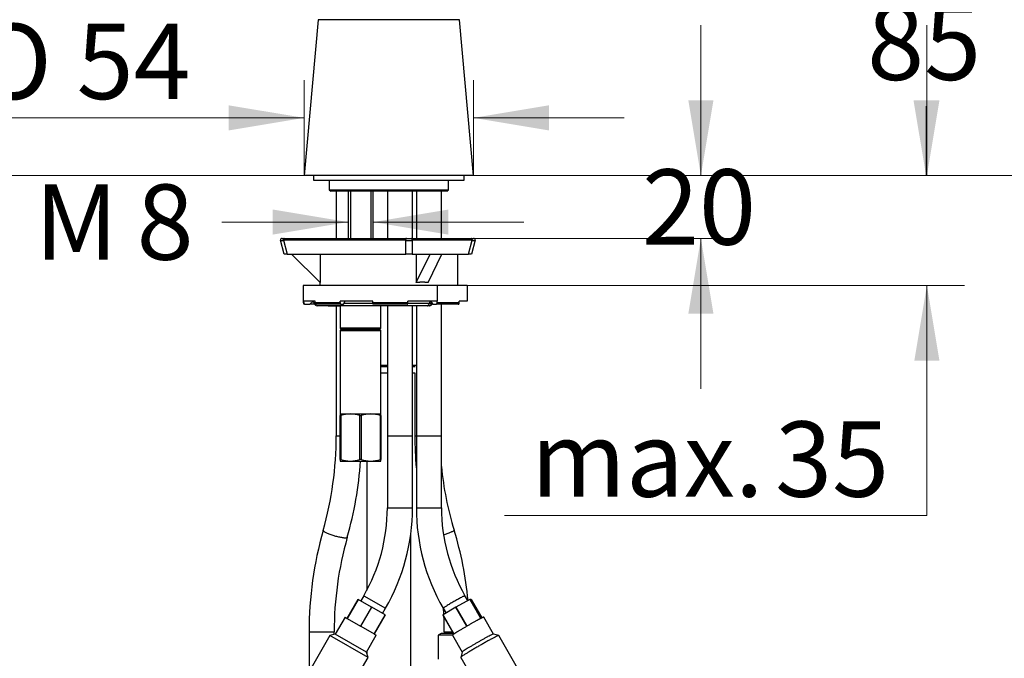
# Model space of a CAD drawing. Units: millimetres. Extents: x 6 to 291, y 5 to 413.
# Drawn here: x 47 to 125, y 185 to 236 of the extents above; entities that cross this region are included whole.
import ezdxf
from ezdxf.enums import TextEntityAlignment as Align

# ---------------------------------------------------------------- set-up
doc = ezdxf.new("R2010")
doc.units = ezdxf.units.MM
for name, color, linetype in [('03656131', 7, 'Continuous'), ('03958031', 7, 'Continuous'), ('05334031', 7, 'Continuous'), ('09111131', 7, 'Continuous'), ('64381031', 7, 'Continuous'), ('Default', 7, 'Continuous'), ('JP593520', 7, 'Continuous'), ('JP593530', 7, 'Continuous'), ('JP593570', 7, 'Continuous'), ('JP611510YA0', 7, 'Continuous'), ('JP611510YA1', 7, 'Continuous'), ('JP611520', 7, 'Continuous'), ('JP611611YA0', 7, 'Continuous'), ('JP611611YA1', 7, 'Continuous'), ('JP611710A0', 7, 'Continuous'), ('JP611710A1', 7, 'Continuous'), ('JP611710A2', 7, 'Continuous'), ('JPH612400FA', 7, 'Continuous'), ('JPX02401', 7, 'Continuous')]:
    doc.layers.add(name, color=color, linetype=linetype)
doc.styles.add('SEACAD_arial_ttf', font='arial.ttf')
doc.styles.add('SEACAD_semeca1_ttf', font='semeca1.ttf')
doc.dimstyles.new('$DDT_AUDIT_GENERATED_(1F11)', dxfattribs={"dimtxt": 6, "dimasz": 6, "dimexe": 3, "dimexo": 0, "dimgap": 3, "dimtad": 0, "dimtih": 1, "dimtoh": 1, "dimdec": 0, "dimlfac": 4, "dimtxsty": 'SEACAD_arial_ttf', "dimblk1": '_SE_FILLED', "dimblk2": '_SE_FILLED', "dimsah": 1, "dimcen": 3, "dimclrd": 136, "dimclre": 136, "dimclrt": 136, "dimadec": 0, "dimazin": 0, "dimtfac": 1, "dimtdec": 0, "dimtofl": 0, "dimtmove": 0, "dimatfit": 3, "dimfxl": 1, "dimtolj": 1, "dimarcsym": 0})

# ---------------------------------------------------------------- blocks, each defined once
blk = doc.blocks.new('SE')
at = {"layer": '03656131', "color": 7, "linetype": 'Continuous'}
for p, q in [((70.588, 213.448), (70.507, 213.448)), ((75.168, 213.448), (72.86, 213.448)), ((79.669, 213.448), (77.955, 213.448)), ((79.846, 213.448), (79.669, 213.448)), ((79.846, 213.448), (79.896, 213.448)), ((79.498, 213.261), (70.749, 213.261)), ((71.606, 213.261), (72.257, 213.261)), ((71.945, 213.261), (72.526, 213.261)), ((79.675, 213.261), (79.498, 213.261))]:
    blk.add_line(p, q, dxfattribs=at)
for centre, start, end in [((70.265, 213.386), 14.47751, 62.33406), ((70.749, 213.511), 194.47751, 270), ((79.675, 213.511), 270, 340.52878)]:
    blk.add_arc(centre, 0.25, start, end, dxfattribs=at)
for points, weights in [([(79.498, 213.261), (79.635, 213.261), (79.669, 213.448)], [1, 0.790569415042, 1]), ([(79.84, 213.636), (79.703, 213.636), (79.669, 213.448)], [1, 0.790569415042, 1]), ([(79.675, 213.261), (79.812, 213.261), (79.846, 213.448)], [1, 0.790569415042, 1]), ([(79.859, 213.499), (79.851, 213.475), (79.846, 213.448)], [1, 0.994013678082, 1])]:
    blk.add_rational_spline(points, weights, degree=2, dxfattribs=at)
at = {"layer": '03958031', "color": 7, "linetype": 'Continuous'}
for p, q in [((73.996, 189.859), (73.121, 188.343)), ((73.13, 188.338), (74.005, 189.854)), ((74.005, 189.854), (73.996, 189.859)), ((75.07, 189.239), (74.005, 189.854)), ((82.903, 189.854), (81.791, 189.239)), ((82.913, 189.859), (82.903, 189.854)), ((82.903, 189.854), (83.776, 188.338)), ((83.786, 188.343), (82.913, 189.859)), ((83.012, 189.859), (82.913, 189.859)), ((83.012, 189.859), (83.863, 188.381)), ((75.07, 189.239), (74.195, 187.723)), ((74.212, 187.713), (75.087, 189.229)), ((75.087, 189.229), (75.07, 189.239)), ((76.152, 188.614), (75.087, 189.229)), ((81.773, 189.229), (80.761, 188.614)), ((81.791, 189.239), (81.773, 189.229)), ((81.773, 189.229), (82.646, 187.713)), ((82.664, 187.723), (81.791, 189.239)), ((72.959, 188.437), (72.184, 187.095)), ((72.959, 188.437), (73.121, 188.343)), ((73.13, 188.338), (74.195, 187.723)), ((76.152, 188.614), (75.277, 187.098)), ((75.286, 187.093), (76.161, 188.609)), ((76.161, 188.609), (76.152, 188.614)), ((80.753, 188.609), (81.626, 187.093)), ((81.634, 187.098), (80.761, 188.614)), ((84.774, 187.094), (84.001, 188.436)), ((74.212, 187.713), (75.277, 187.098)), ((71.757, 186.98), (70.038, 184.003)), ((72.184, 187.095), (71.757, 186.98)), ((74.788, 185.23), (71.757, 186.98)), ((74.673, 185.657), (72.184, 187.095)), ((74.673, 185.657), (75.448, 186.999)), ((75.286, 187.093), (75.448, 186.999)), ((81.51, 187.001), (82.282, 185.659)), ((85.199, 186.98), (84.772, 187.094)), ((86.915, 184.002), (85.201, 186.979)), ((73.069, 182.253), (74.788, 185.23)), ((74.788, 185.23), (74.673, 185.657)), ((82.283, 185.66), (82.168, 185.234)), ((82.168, 185.232), (83.882, 182.255))]:
    blk.add_line(p, q, dxfattribs=at)
blk.add_open_spline([(80.761, 188.614), (80.757, 188.611), (80.753, 188.609)], degree=2, dxfattribs=at)
for points, weights in [([(83.776, 188.338), (83.37, 188.131), (82.664, 187.723)], [1, 0.869565217392, 1]), ([(84.001, 188.436), (83.994, 188.448), (83.786, 188.343)], [1, 0.958677462719, 1]), ([(82.646, 187.713), (81.941, 187.305), (81.634, 187.098)], [1, 0.869565217393, 1]), ([(81.626, 187.093), (81.504, 187.011), (81.51, 187.001)], [1, 0.974121463411, 1])]:
    blk.add_rational_spline(points, weights, degree=2, dxfattribs=at)
for points, weights in [([(85.201, 186.979), (85.17, 187.031), (83.654, 186.158), (82.137, 185.285), (82.168, 185.232)], [1, 0.707106781186, 1, 0.707106781187, 1]), ([(84.772, 187.094), (84.706, 187.112), (83.503, 186.419), (82.301, 185.726), (82.283, 185.66)], [1, 0.71933979133, 1, 0.719339791331, 1])]:
    blk.add_rational_spline(points, weights, degree=2, knots=[0, 0, 0, 0.5, 0.5, 1, 1, 1], dxfattribs=at)
at = {"layer": '05334031', "color": 7, "linetype": 'Continuous'}
for p, q in [((68.117, 217.386), (67.824, 218.478)), ((67.945, 218.636), (68.11, 218.636)), ((68.044, 218.478), (68.337, 217.386)), ((77.788, 218.478), (68.044, 218.478)), ((68.11, 218.636), (77.854, 218.636)), ((77.788, 217.386), (77.788, 218.478)), ((77.854, 218.636), (78.248, 218.636)), ((78.248, 218.636), (83.029, 218.636)), ((78.314, 218.478), (78.314, 217.386)), ((83.095, 218.478), (78.314, 218.478)), ((82.802, 217.386), (83.095, 218.478)), ((83.315, 218.478), (83.022, 217.386)), ((83.029, 218.636), (83.194, 218.636)), ((68.337, 217.386), (68.117, 217.386)), ((68.337, 217.386), (77.788, 217.386)), ((70.971, 215.109), (68.695, 217.386)), ((70.971, 217.386), (70.971, 215.109)), ((78.314, 217.386), (77.788, 217.386)), ((78.314, 217.386), (82.802, 217.386)), ((78.628, 215.109), (79.732, 217.386)), ((78.628, 217.386), (78.628, 215.109)), ((79.568, 215.109), (80.672, 217.386)), ((81.945, 214.886), (81.945, 217.386)), ((83.022, 217.386), (82.802, 217.386)), ((70.945, 215.136), (70.945, 214.886))]:
    blk.add_line(p, q, dxfattribs=at)
for centre, start, end in [((67.945, 218.511), 90, 195), ((83.194, 218.511), 345, 90)]:
    blk.add_arc(centre, 0.125, start, end, dxfattribs=at)
for points, weights in [([(67.824, 218.478), (67.827, 218.47), (68.044, 218.478)], [1, 0.887452093287, 1]), ([(68.11, 218.636), (68.021, 218.636), (68.044, 218.478)], [1, 0.608761429009, 1]), ([(77.854, 218.636), (77.765, 218.636), (77.788, 218.478)], [1, 0.608761429009, 1]), ([(77.788, 218.478), (78.051, 218.466), (78.314, 218.478)], [1, 0.850434522004, 1]), ([(78.314, 218.478), (78.337, 218.636), (78.248, 218.636)], [1, 0.608761429009, 1]), ([(83.095, 218.478), (83.118, 218.636), (83.029, 218.636)], [1, 0.608761429009, 1]), ([(83.095, 218.478), (83.313, 218.47), (83.315, 218.478)], [1, 0.887452093278, 1]), ([(79.568, 215.109), (79.124, 215.162), (78.628, 215.109)], [1, 0.995213233515, 1])]:
    blk.add_rational_spline(points, weights, degree=2, dxfattribs=at)
at = {"layer": '09111131', "color": 7, "linetype": 'Continuous'}
for p, q in [((75.82, 208.538), (76.328, 208.538)), ((76.328, 208.386), (75.82, 208.386)), ((76.328, 207.886), (75.82, 207.886)), ((78.328, 208.538), (78.638, 208.538)), ((78.542, 208.386), (78.328, 208.386)), ((78.532, 207.886), (78.328, 207.886))]:
    blk.add_line(p, q, dxfattribs=at)
at = {"layer": '64381031', "color": 7, "linetype": 'Continuous'}
for p, q in [((80.293, 214.886), (69.624, 214.886)), ((69.624, 214.886), (69.624, 213.511)), ((82.68, 214.886), (80.293, 214.886)), ((80.293, 214.886), (80.293, 213.636)), ((82.68, 214.886), (82.68, 213.636)), ((69.664, 213.511), (69.624, 213.511)), ((70.574, 213.636), (69.664, 213.636)), ((69.664, 213.511), (69.664, 213.636)), ((69.749, 213.386), (69.788, 213.386)), ((69.788, 213.386), (70.161, 213.386)), ((70.161, 213.386), (70.409, 213.636)), ((70.454, 213.386), (70.161, 213.386)), ((70.508, 213.443), (70.454, 213.386)), ((70.574, 213.511), (70.574, 213.636)), ((70.574, 213.511), (72.562, 213.511)), ((72.628, 213.386), (70.68, 213.386)), ((75.166, 213.636), (72.562, 213.636)), ((72.562, 213.511), (72.562, 213.636)), ((72.628, 213.386), (72.827, 213.386)), ((72.827, 213.386), (72.959, 213.636)), ((75.166, 213.511), (75.166, 213.636)), ((75.166, 213.511), (77.96, 213.511)), ((77.919, 213.386), (75.181, 213.386)), ((80.293, 213.636), (77.96, 213.636)), ((77.96, 213.511), (77.96, 213.636)), ((79.763, 213.636), (79.94, 213.386)), ((79.94, 213.386), (80.205, 213.386)), ((81.973, 213.386), (80.205, 213.386)), ((80.293, 213.511), (80.293, 213.636)), ((80.293, 213.511), (82.061, 213.511)), ((82.68, 213.636), (82.061, 213.636)), ((82.061, 213.511), (82.061, 213.636))]:
    blk.add_line(p, q, dxfattribs=at)
blk.add_arc((69.749, 213.511), 0.125, 180, 270, dxfattribs=at)
for points, weights in [([(69.664, 213.511), (69.664, 213.386), (69.788, 213.386)], [1, 0.707106781186, 1]), ([(70.574, 213.511), (70.574, 213.386), (70.68, 213.386)], [1, 0.707106781186, 1]), ([(72.562, 213.511), (72.562, 213.386), (72.628, 213.386)], [1, 0.707106781187, 1]), ([(75.166, 213.511), (75.166, 213.386), (75.181, 213.386)], [1, 0.707106781185, 1]), ([(77.919, 213.386), (77.96, 213.386), (77.96, 213.511)], [1, 0.707106781187, 1]), ([(80.205, 213.386), (80.293, 213.386), (80.293, 213.511)], [1, 0.707106781186, 1]), ([(81.973, 213.386), (82.061, 213.386), (82.061, 213.511)], [1, 0.707106781186, 1])]:
    blk.add_rational_spline(points, weights, degree=2, dxfattribs=at)
at = {"layer": 'JP593520', "color": 7, "linetype": 'Continuous'}
for p, q in [((70.813, 236.067), (69.695, 223.636)), ((82.076, 236.067), (70.813, 236.067)), ((83.195, 223.636), (82.076, 236.067)), ((83.195, 223.636), (69.695, 223.636)), ((71.695, 223.261), (71.695, 222.511)), ((81.195, 222.511), (81.195, 223.261)), ((71.695, 222.511), (81.195, 222.511)), ((71.695, 222.511), (71.82, 222.386)), ((81.07, 222.386), (71.82, 222.386)), ((81.07, 222.386), (81.195, 222.511))]:
    blk.add_line(p, q, dxfattribs=at)
at = {"layer": 'JP593530', "color": 7, "linetype": 'Continuous'}
for p, q in [((73.195, 222.386), (73.195, 218.636)), ((73.386, 222.386), (73.386, 218.636)), ((75.003, 222.386), (75.003, 218.636)), ((75.195, 218.636), (75.195, 222.386))]:
    blk.add_line(p, q, dxfattribs=at)
at = {"layer": 'JP593570', "color": 7, "linetype": 'Continuous'}
for p, q in [((70.445, 223.636), (70.445, 223.261)), ((82.445, 223.261), (82.445, 223.636)), ((70.445, 223.261), (82.445, 223.261))]:
    blk.add_line(p, q, dxfattribs=at)
at = {"layer": 'JP611510YA0', "color": 7, "linetype": 'Continuous'}
for p, q in [((78.517, 202.886), (78.638, 202.886)), ((80.866, 187.273), (81.522, 187.273)), ((80.866, 187.273), (80.866, 187.131))]:
    blk.add_line(p, q, dxfattribs=at)
for centre, radius, start, end in [((105.985, 202.877), 27.468, 179.98146, 185.27311), ((105.986, 202.877), 25.469, 185.46338, 197.13187), ((55.399, 187.282), 27.468, 5.19433, 17.13469), ((55.397, 187.282), 25.469, 3.08553, 4.12415), ((55.397, 187.282), 25.469, 359.98052, 2.67589)]:
    blk.add_arc(centre, radius, start, end, dxfattribs=at)
blk.add_rational_spline([(80.807, 195.004), (81.676, 195.281), (81.647, 195.374)], [1, 0.73780276669, 1], degree=2, dxfattribs=at)
at = {"layer": 'JP611510YA1', "color": 7, "linetype": 'Continuous'}
for p, q in [((78.517, 207.886), (78.517, 202.886)), ((78.517, 202.886), (78.638, 202.886))]:
    blk.add_line(p, q, dxfattribs=at)
at = {"layer": 'JP611520', "color": 7, "linetype": 'Continuous'}
for p, q in [((80.608, 187.131), (80.366, 186.991)), ((81.515, 186.991), (80.366, 186.991)), ((80.366, 186.991), (80.366, 185.086)), ((81.604, 187.131), (80.608, 187.131))]:
    blk.add_line(p, q, dxfattribs=at)
at = {"layer": 'JP611611YA0', "color": 7, "linetype": 'Continuous'}
for p, q in [((72.257, 202.886), (72.57, 202.886)), ((70.092, 187.273), (72.092, 187.273)), ((70.092, 187.273), (70.092, 184.097)), ((72.092, 187.07), (72.092, 187.273))]:
    blk.add_line(p, q, dxfattribs=at)
for centre, radius, start, end in [((44.705, 202.867), 27.552, 344.17441, 0.0389), ((44.702, 202.867), 29.555, 344.17096, 356.1552), ((99.647, 187.291), 29.555, 164.17096, 180.03541), ((99.644, 187.292), 27.552, 164.17441, 180.0389)]:
    blk.add_arc(centre, radius, start, end, dxfattribs=at)
blk.add_rational_spline([(71.213, 195.353), (71.169, 195.203), (72.131, 194.929), (73.094, 194.655), (73.136, 194.806)], [1, 0.707018545306, 1, 0.707018545307, 1], degree=2, knots=[0, 0, 0, 0.5, 0.5, 1, 1, 1], dxfattribs=at)
at = {"layer": 'JP611611YA1', "color": 7, "linetype": 'Continuous'}
for p, q in [((72.257, 222.386), (72.257, 218.636)), ((72.257, 213.261), (72.257, 202.886)), ((72.257, 202.886), (72.57, 202.886))]:
    blk.add_line(p, q, dxfattribs=at)
at = {"layer": 'JP611710A0', "color": 7, "linetype": 'Continuous'}
for p, q in [((76.328, 222.386), (76.328, 218.636)), ((78.328, 218.636), (78.328, 222.386)), ((76.328, 213.261), (76.328, 202.886)), ((78.328, 202.886), (78.328, 213.261)), ((76.328, 202.886), (78.328, 202.886))]:
    blk.add_line(p, q, dxfattribs=at)
at = {"layer": 'JP611710A1', "color": 7, "linetype": 'Continuous'}
for p, q in [((78.638, 222.386), (78.638, 218.636)), ((80.638, 218.636), (80.638, 222.386)), ((80.638, 202.886), (80.638, 213.386)), ((78.638, 213.261), (78.638, 202.886)), ((78.638, 202.886), (80.638, 202.886))]:
    blk.add_line(p, q, dxfattribs=at)
at = {"layer": 'JP611710A2', "color": 7, "linetype": 'Continuous'}
for p, q in [((76.328, 202.886), (78.328, 202.886)), ((76.328, 202.886), (76.328, 197.15)), ((78.328, 197.15), (78.328, 202.886)), ((78.638, 202.886), (80.638, 202.886)), ((78.638, 202.886), (78.638, 197.15)), ((80.638, 197.15), (80.638, 202.886)), ((76.328, 197.15), (78.328, 197.15)), ((78.638, 197.15), (80.638, 197.15)), ((74.453, 190.15), (74.212, 189.734)), ((74.453, 190.15), (76.185, 189.15)), ((82.733, 189.76), (82.509, 190.149)), ((75.944, 188.734), (76.185, 189.15)), ((80.776, 189.151), (81.001, 188.76))]:
    blk.add_line(p, q, dxfattribs=at)
for centre, radius, start, end in [((62.328, 197.15), 14, 330, 360), ((62.328, 197.15), 16, 330, 360), ((94.666, 197.149), 16.028, 179.99654, 209.93425), ((94.666, 197.149), 14.028, 179.99613, 209.93341)]:
    blk.add_arc(centre, radius, start, end, dxfattribs=at)
blk.add_rational_spline([(82.509, 190.149), (82.492, 190.179), (81.625, 189.68), (80.759, 189.181), (80.776, 189.151)], [1, 0.707106781188, 1, 0.707106781186, 1], degree=2, knots=[0, 0, 0, 0.5, 0.5, 1, 1, 1], dxfattribs=at)
at = {"layer": 'JPH612400FA', "color": 7, "linetype": 'Continuous'}
for p, q in [((74.7, 200.886), (74.7, 190.596)), ((78.2, 173.263), (78.2, 195.125)), ((74.7, 185.703), (74.7, 185.558))]:
    blk.add_line(p, q, dxfattribs=at)
at = {"layer": 'JPX02401', "color": 7, "linetype": 'Continuous'}
for p, q in [((72.57, 213.261), (72.57, 211.486)), ((75.82, 211.486), (75.82, 213.261)), ((75.82, 211.486), (72.57, 211.486)), ((72.57, 211.486), (72.67, 211.386)), ((72.67, 211.386), (72.57, 211.286)), ((72.57, 211.286), (75.82, 211.286)), ((72.57, 211.286), (72.57, 204.636)), ((72.67, 211.386), (75.72, 211.386)), ((75.72, 211.386), (75.82, 211.486)), ((75.82, 211.286), (75.72, 211.386)), ((75.82, 204.636), (75.82, 211.286)), ((72.57, 204.636), (73.382, 204.636)), ((72.57, 204.636), (72.57, 204.506)), ((72.57, 204.506), (72.616, 204.506)), ((72.57, 201.015), (72.57, 204.506)), ((72.616, 204.506), (72.616, 201.015)), ((73.382, 204.636), (75.007, 204.636)), ((74.148, 204.506), (74.241, 204.506)), ((74.148, 201.015), (74.148, 204.506)), ((74.241, 204.506), (74.241, 201.015)), ((75.007, 204.636), (75.82, 204.636)), ((75.773, 204.506), (75.82, 204.506)), ((75.773, 201.015), (75.773, 204.506)), ((75.82, 204.506), (75.82, 204.636)), ((75.82, 204.506), (75.82, 201.015)), ((72.57, 201.015), (72.57, 200.886)), ((72.616, 201.015), (72.57, 201.015)), ((72.57, 200.886), (73.382, 200.886)), ((73.382, 200.886), (75.007, 200.886)), ((74.241, 201.015), (74.148, 201.015)), ((75.007, 200.886), (75.82, 200.886)), ((75.82, 201.015), (75.773, 201.015)), ((75.82, 200.886), (75.82, 201.015))]:
    blk.add_line(p, q, dxfattribs=at)
for centre, radius, start, end in [((73.412, 202.14), 2.496, 90.67616, 108.57959), ((73.352, 202.138), 2.497, 71.42641, 89.31785), ((75.037, 202.14), 2.496, 90.67616, 108.57959), ((74.977, 202.138), 2.497, 71.42641, 89.31785), ((73.412, 203.381), 2.496, 251.42041, 269.32384), ((73.352, 203.383), 2.497, 270.68215, 288.57359), ((75.037, 203.381), 2.496, 251.42041, 269.32384), ((74.977, 203.383), 2.497, 270.68215, 288.57359)]:
    blk.add_arc(centre, radius, start, end, dxfattribs=at)
blk = doc.blocks.new('DMBLK1')
at = {"layer": 'Default', "linetype": 'Continuous', "lineweight": 20}
for points in [[(120.303, 229.636), (118.303, 229.636), (119.303, 223.636)], [(120.303, 208.886), (119.303, 214.886), (118.303, 208.886)]]:
    blk.add_hatch(color=136, dxfattribs=at).paths.add_polyline_path(points)
at = {"layer": 'Default', "color": 136, "linetype": 'Continuous', "lineweight": 20}
for p, q in [((119.303, 235.636), (119.303, 223.636)), ((83.195, 223.636), (122.303, 223.636)), ((80.293, 214.886), (122.303, 214.886)), ((119.303, 214.886), (119.303, 196.539)), ((119.303, 196.539), (85.65, 196.539))]:
    blk.add_line(p, q, dxfattribs=at)
at = {"layer": 'Default', "color": 136, "linetype": 'Continuous', "lineweight": 20, "style": 'SEACAD_arial_ttf'}
for s, p in [('35', (107.211, 204.039)), ('max.', (87.75, 204.039))]:
    blk.add_text(s, height=6, dxfattribs=at).set_placement(p, align=Align.TOP_LEFT)
blk = doc.blocks.new('_SE_FILLED')
at = {"color": 0}
blk.add_line((0, 0), (-1, 0), dxfattribs=at)
blk.add_solid([(0, 0), (-1, -0.1665), (-1, 0.1665), (0, 0)], dxfattribs=at)
blk = doc.blocks.new('DMBLK2')
at = {"layer": 'Default', "linetype": 'Continuous', "lineweight": 20}
for points in [[(102.303, 229.636), (100.303, 229.636), (101.303, 223.636)], [(102.303, 212.636), (101.303, 218.636), (100.303, 212.636)]]:
    blk.add_hatch(color=136, dxfattribs=at).paths.add_polyline_path(points)
at = {"layer": 'Default', "color": 136, "linetype": 'Continuous', "lineweight": 20}
for p, q in [((101.303, 235.636), (101.303, 223.636)), ((83.195, 223.636), (104.303, 223.636)), ((83.029, 218.636), (104.303, 218.636)), ((101.303, 218.636), (101.303, 206.636))]:
    blk.add_line(p, q, dxfattribs=at)
at = {"layer": 'Default', "color": 136, "linetype": 'Continuous', "lineweight": 20, "style": 'SEACAD_arial_ttf'}
blk.add_text('20', height=6, dxfattribs=at).set_placement((96.607, 224.136), align=Align.TOP_LEFT)
blk = doc.blocks.new('DMBLK3')
at = {"layer": 'Default', "linetype": 'Continuous', "lineweight": 20}
for points in [[(63.695, 229.24), (63.695, 227.24), (69.695, 228.24)], [(89.195, 229.24), (83.195, 228.24), (89.195, 227.24)]]:
    blk.add_hatch(color=136, dxfattribs=at).paths.add_polyline_path(points)
at = {"layer": 'Default', "color": 136, "linetype": 'Continuous', "lineweight": 20}
for p, q in [((69.695, 223.636), (69.695, 231.24)), ((83.195, 223.636), (83.195, 231.24)), ((69.695, 228.24), (41.434, 228.24)), ((95.195, 228.24), (83.195, 228.24))]:
    blk.add_line(p, q, dxfattribs=at)
for s, style, p in [('O', 'SEACAD_semeca1_ttf', (43.534, 235.74)), ('54', 'SEACAD_arial_ttf', (51.576, 235.74))]:
    blk.add_text(s, height=6, dxfattribs=dict(at, style=style)).set_placement(p, align=Align.TOP_LEFT)
blk = doc.blocks.new('DMBLK4')
at = {"layer": 'Default', "linetype": 'Continuous', "lineweight": 20}
for points in [[(30.78, 257.636), (31.78, 251.636), (32.78, 257.636)], [(30.78, 232.136), (32.78, 232.136), (31.78, 238.136)]]:
    blk.add_hatch(color=136, dxfattribs=at).paths.add_polyline_path(points)
at = {"layer": 'Default', "color": 136, "linetype": 'Continuous', "lineweight": 20}
for p, q in [((31.78, 263.636), (31.78, 251.636)), ((64.81, 251.636), (28.78, 251.636)), ((64.81, 238.136), (28.78, 238.136)), ((31.78, 238.136), (31.78, 226.136))]:
    blk.add_line(p, q, dxfattribs=at)
for s, style, p in [('O', 'SEACAD_semeca1_ttf', (23.064, 247.886)), ('54', 'SEACAD_arial_ttf', (31.106, 247.886))]:
    blk.add_text(s, height=6, dxfattribs=dict(at, style=style)).set_placement(p, align=Align.TOP_LEFT)
blk = doc.blocks.new('DMBLK9')
at = {"layer": 'Default', "linetype": 'Continuous', "lineweight": 20}
for points in [[(67.195, 220.934), (67.195, 218.934), (73.195, 219.934)], [(81.195, 220.934), (75.195, 219.934), (81.195, 218.934)]]:
    blk.add_hatch(color=136, dxfattribs=at).paths.add_polyline_path(points)
at = {"layer": 'Default', "color": 136, "linetype": 'Continuous', "lineweight": 20}
for p, q in [((73.195, 219.934), (63.15, 219.934)), ((87.195, 219.934), (75.195, 219.934))]:
    blk.add_line(p, q, dxfattribs=at)
at = {"layer": 'Default', "color": 136, "linetype": 'Continuous', "lineweight": 20, "style": 'SEACAD_arial_ttf'}
for s, p in [('M', (48.241, 222.934)), ('8', (56.354, 222.934))]:
    blk.add_text(s, height=6, dxfattribs=at).set_placement(p, align=Align.TOP_LEFT)
blk = doc.blocks.new('DMBLK11')
at = {"layer": 'Default', "linetype": 'Continuous', "lineweight": 20}
for points in [[(120.24, 238.886), (119.24, 244.886), (118.24, 238.886)], [(120.24, 229.636), (118.24, 229.636), (119.24, 223.636)]]:
    blk.add_hatch(color=136, dxfattribs=at).paths.add_polyline_path(points)
at = {"layer": 'Default', "color": 136, "linetype": 'Continuous', "lineweight": 20}
for p, q in [((96.704, 244.886), (122.24, 244.886)), ((119.24, 239.361), (119.24, 244.886)), ((119.24, 223.636), (119.24, 229.161)), ((83.195, 223.636), (122.24, 223.636))]:
    blk.add_line(p, q, dxfattribs=at)
at = {"layer": 'Default', "color": 136, "linetype": 'Continuous', "lineweight": 20, "style": 'SEACAD_arial_ttf'}
blk.add_text('85', height=6, dxfattribs=at).set_placement((114.544, 237.261), align=Align.TOP_LEFT)
blk = doc.blocks.new('DMBLK16')
at = {"layer": 'Default', "linetype": 'Continuous', "lineweight": 20}
for points in [[(174.303, 217.636), (173.303, 223.636), (172.303, 217.636)], [(174.303, 104.486), (172.303, 104.486), (173.303, 98.486)]]:
    blk.add_hatch(color=136, dxfattribs=at).paths.add_polyline_path(points)
at = {"layer": 'Default', "color": 136, "linetype": 'Continuous', "lineweight": 20}
for p, q in [((83.195, 223.636), (176.303, 223.636)), ((173.303, 223.636), (173.303, 166.161)), ((173.303, 155.961), (173.303, 98.486)), ((78.821, 98.486), (176.303, 98.486))]:
    blk.add_line(p, q, dxfattribs=at)
at = {"layer": 'Default', "color": 136, "linetype": 'Continuous', "lineweight": 20, "style": 'SEACAD_arial_ttf'}
blk.add_text('501', height=6, dxfattribs=at).set_placement((166.259, 164.061), align=Align.TOP_LEFT)
blk = doc.blocks.new('DMBLK17')
at = {"layer": 'Default', "linetype": 'Continuous', "lineweight": 20}
for points in [[(156.303, 217.636), (155.303, 223.636), (154.303, 217.636)], [(156.303, 128.922), (154.303, 128.922), (155.303, 122.922)]]:
    blk.add_hatch(color=136, dxfattribs=at).paths.add_polyline_path(points)
at = {"layer": 'Default', "color": 136, "linetype": 'Continuous', "lineweight": 20}
for p, q in [((83.195, 223.636), (158.303, 223.636)), ((155.303, 223.636), (155.303, 178.379)), ((155.303, 168.179), (155.303, 122.922)), ((106.067, 122.922), (158.303, 122.922))]:
    blk.add_line(p, q, dxfattribs=at)
at = {"layer": 'Default', "color": 136, "linetype": 'Continuous', "lineweight": 20, "style": 'SEACAD_arial_ttf'}
blk.add_text('403', height=6, dxfattribs=at).set_placement((148.259, 176.279), align=Align.TOP_LEFT)
blk = doc.blocks.new('DMBLK21')
at = {"layer": 'Default', "linetype": 'Continuous', "lineweight": 20}
for points in [[(138.24, 301.308), (137.24, 307.308), (136.24, 301.308)], [(138.24, 229.636), (136.24, 229.636), (137.24, 223.636)]]:
    blk.add_hatch(color=136, dxfattribs=at).paths.add_polyline_path(points)
at = {"layer": 'Default', "color": 136, "linetype": 'Continuous', "lineweight": 20}
for p, q in [((76.445, 307.308), (140.24, 307.308)), ((137.24, 270.572), (137.24, 307.308)), ((137.24, 223.636), (137.24, 260.372)), ((83.195, 223.636), (140.24, 223.636))]:
    blk.add_line(p, q, dxfattribs=at)
at = {"layer": 'Default', "color": 136, "linetype": 'Continuous', "lineweight": 20, "style": 'SEACAD_arial_ttf'}
blk.add_text('335', height=6, dxfattribs=at).set_placement((130.196, 268.472), align=Align.TOP_LEFT)
blk = doc.blocks.new('DMBLK22')
at = {"layer": 'Default', "linetype": 'Continuous', "lineweight": 20}
for points in [[(138.303, 217.636), (137.303, 223.636), (136.303, 217.636)], [(138.303, 176.036), (136.303, 176.036), (137.303, 170.036)]]:
    blk.add_hatch(color=136, dxfattribs=at).paths.add_polyline_path(points)
at = {"layer": 'Default', "color": 136, "linetype": 'Continuous', "lineweight": 20}
for p, q in [((83.195, 223.636), (140.303, 223.636)), ((137.303, 223.636), (137.303, 201.936)), ((137.303, 191.736), (137.303, 170.036)), ((95.366, 170.036), (140.303, 170.036))]:
    blk.add_line(p, q, dxfattribs=at)
at = {"layer": 'Default', "color": 136, "linetype": 'Continuous', "lineweight": 20, "style": 'SEACAD_arial_ttf'}
blk.add_text('214', height=6, dxfattribs=at).set_placement((130.259, 199.836), align=Align.TOP_LEFT)
blk = doc.blocks.new('DMBLK23')
at = {"layer": 'Default', "linetype": 'Continuous', "lineweight": 20}
for points in [[(30.575, 217.636), (32.575, 217.636), (31.575, 223.636)], [(30.575, 172.136), (31.575, 166.136), (32.575, 172.136)]]:
    blk.add_hatch(color=136, dxfattribs=at).paths.add_polyline_path(points)
at = {"layer": 'Default', "color": 136, "linetype": 'Continuous', "lineweight": 20}
for p, q in [((69.695, 223.636), (28.575, 223.636)), ((31.575, 223.636), (31.575, 199.986)), ((31.575, 189.786), (31.575, 166.136)), ((70.132, 166.136), (28.575, 166.136))]:
    blk.add_line(p, q, dxfattribs=at)
at = {"layer": 'Default', "color": 136, "linetype": 'Continuous', "lineweight": 20, "style": 'SEACAD_arial_ttf'}
blk.add_text('230', height=6, dxfattribs=at).set_placement((24.532, 197.886), align=Align.TOP_LEFT)

msp = doc.modelspace()

# ---------------------------------------------------------------- block references
at = {"layer": 'Default'}
msp.add_blockref('SE', (0, 0), dxfattribs=at)

# ---------------------------------------------------------------- dimensions: what is measured, and where the dimension line sits
at = {"layer": 'Default', "color": 136, "linetype": 'Continuous', "lineweight": 20}
for base, p1, p2, angle, text, picture, middle, dimtype in [((137.24, 307.308), (83.195, 223.636), (76.445, 307.308), 90, '\\A1;<>', 'DMBLK21', (137.24, 265.472), 160), ((31.78, 251.636), (64.81, 251.636), (64.81, 238.136), 270, '\\A1;%%C <>', 'DMBLK4', (31.78, 244.886), 161), ((119.24, 244.886), (83.195, 223.636), (96.704, 244.886), 90, '\\A1;<>', 'DMBLK11', (119.24, 234.261), 160), ((119.303, 214.886), (83.195, 223.636), (80.293, 214.886), 90, '\\A1;max. <>', 'DMBLK1', (85.65, 196.539), 160), ((101.303, 218.636), (83.195, 223.636), (83.029, 218.636), 90, '\\A1;<>', 'DMBLK2', (101.303, 221.136), 160), ((31.575, 166.136), (69.695, 223.636), (70.132, 166.136), 90, '\\A1;<>', 'DMBLK23', (31.575, 194.886), 160), ((173.303, 98.486), (83.195, 223.636), (78.821, 98.486), 90, '\\A1;<>', 'DMBLK16', (173.303, 161.061), 160), ((155.303, 122.922), (83.195, 223.636), (106.067, 122.922), 90, '\\A1;<>', 'DMBLK17', (155.303, 173.279), 160), ((137.303, 170.036), (83.195, 223.636), (95.366, 170.036), 90, '\\A1;<>', 'DMBLK22', (137.303, 196.836), 160)]:
    dim = msp.add_linear_dim(base=base, p1=p1, p2=p2, angle=angle, text=text, dimstyle='$DDT_AUDIT_GENERATED_(1F11)', dxfattribs=at)
    dim.commit()
    dim.dimension.update_dxf_attribs({"geometry": picture, "text_midpoint": middle, "dimtype": dimtype})
for base, p1, p2, text, picture, middle in [((69.695, 228.24), (83.195, 223.636), (69.695, 223.636), '\\A1;%%C <>', 'DMBLK3', (63.067, 228.24)), ((73.195, 219.934), (75.195, 211.011), (73.195, 211.011), '\\A1;M <>', 'DMBLK9', (63.15, 219.934))]:
    dim = msp.add_linear_dim(base=base, p1=p1, p2=p2, text=text, dimstyle='$DDT_AUDIT_GENERATED_(1F11)', dxfattribs=at)
    dim.commit()
    dim.dimension.update_dxf_attribs({"geometry": picture, "text_midpoint": middle, "dimtype": 160})

doc.saveas('drawing.dxf')
